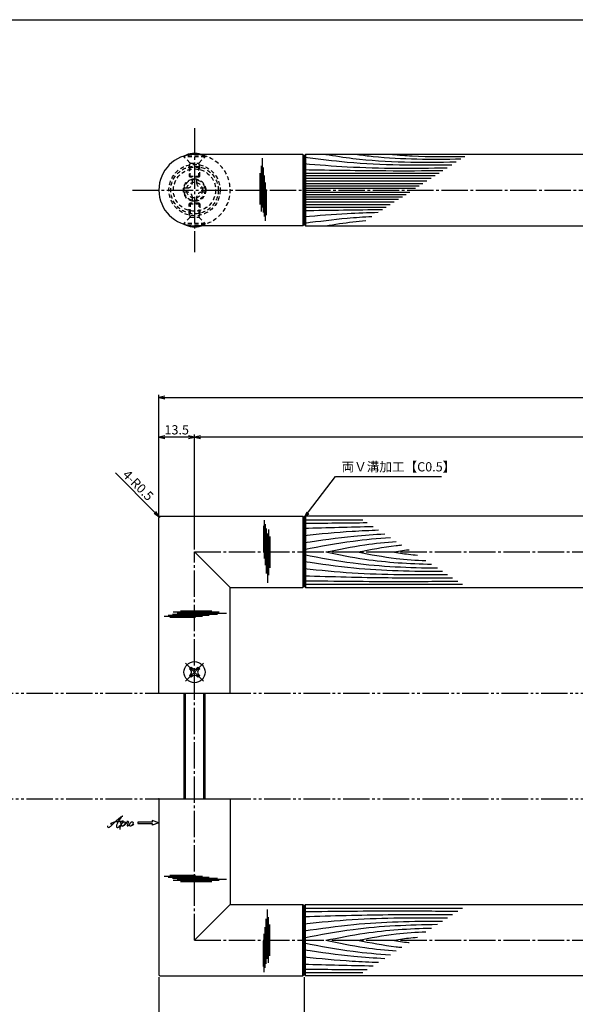
# Model space of a CAD drawing. Units: inches. Extents: x -146 to 661, y 94 to 654.
# Drawn here: x 65 to 275, y 281 to 654 of the extents above; entities that cross this region are included whole.
import ezdxf

# ---------------------------------------------------------------- set-up
doc = ezdxf.new("R2010")
doc.units = ezdxf.units.IN
doc.header["$MEASUREMENT"] = 0
for name, pattern in [('CENS', [13, 10, -1, 1, -1]), ('HIDS', [2.5, 1.5, -1]), ('PHAS', [15, 10, -1, 1, -1, 1, -1])]:
    doc.linetypes.add(name, pattern=pattern)
for name, color, linetype in [('02-実線-1', 7, 'Continuous'), ('03-細線', 1, 'Continuous'), ('04-破線-1', 5, 'HIDS'), ('06-中心線', 1, 'CENS'), ('07-2点鎖線', 2, 'PHAS'), ('10-寸法', 3, 'Continuous'), ('11-ﾈｼﾞ関連', 7, 'Continuous'), ('12-企業ﾏｰｸ', 9, 'Continuous'), ('図枠', 7, 'Continuous')]:
    doc.layers.add(name, color=color, linetype=linetype)
doc.styles.add('STD', font='TXT.shx', dxfattribs={"bigfont": 'bigfont.shx'})
doc.dimstyles.new('1：1', dxfattribs={"dimtxt": 3.5, "dimasz": 2.3, "dimexe": 1, "dimexo": 1, "dimgap": 1, "dimtad": 3, "dimdsep": 46, "dimtxsty": 'STD', "dimblk1": 'ARRI', "dimblk2": 'ARRI', "dimsah": 1, "dimcen": 0, "dimclrd": 3, "dimclre": 3, "dimclrt": 4, "dimadec": 0, "dimazin": 0, "dimtfac": 0.7, "dimtmove": 0, "dimatfit": 0, "dimldrblk": 'ARRI', "dimfxl": 1, "dimtvp": 1, "dimtolj": 1, "dimtzin": 0, "dimarcsym": 0})

# ---------------------------------------------------------------- blocks, each defined once
blk = doc.blocks.new('ARRI')
at = {"color": 0, "linetype": 'ByBlock'}
for p, q in [((0, 0), (-1, 0.21)), ((-1, -0.21), (0, 0)), ((0, 0), (-1, 0))]:
    blk.add_line(p, q, dxfattribs=at)
blk = doc.blocks.new('*D75')
at = {"layer": '10-寸法', "color": 3, "lineweight": -2, "transparency": 16777216}
for p, q in [((117.53, 466.14), (117.53, 511.64)), ((119.83, 510.64), (567.23, 510.64)), ((569.53, 466.14), (569.53, 511.64))]:
    blk.add_line(p, q, dxfattribs=at)
at = {"layer": 'Defpoints', "color": 0, "transparency": 16777216}
for p in [(569.53, 510.64), (117.53, 465.14), (569.53, 465.14)]:
    blk.add_point(p, dxfattribs=at)
at = {"layer": '10-寸法', "color": 3, "lineweight": -2, "transparency": 16777216, "xscale": 2.3, "yscale": 2.3, "zscale": 2.3, "rotation": 180}
blk.add_blockref('ARRI', (117.53, 510.64), dxfattribs=at)
at = {"layer": '10-寸法', "color": 3, "lineweight": -2, "transparency": 16777216, "xscale": 2.3, "yscale": 2.3, "zscale": 2.3}
blk.add_blockref('ARRI', (569.53, 510.64), dxfattribs=at)
at = {"layer": '10-寸法', "color": 4, "transparency": 16777216, "insert": (343.53, 513.39), "char_height": 3.5, "attachment_point": 5, "style": 'STD'}
blk.add_mtext('\\A1;L=452', dxfattribs=at)
blk = doc.blocks.new('*D76')
at = {"layer": '10-寸法', "color": 3, "lineweight": -2, "transparency": 16777216}
for p, q in [((131.03, 453.14), (131.03, 496.64)), ((556.03, 453.14), (556.03, 496.64)), ((553.73, 495.64), (133.33, 495.64))]:
    blk.add_line(p, q, dxfattribs=at)
at = {"layer": 'Defpoints', "color": 0, "transparency": 16777216}
for p in [(131.03, 495.64), (131.03, 452.14), (556.03, 452.14)]:
    blk.add_point(p, dxfattribs=at)
at = {"layer": '10-寸法', "color": 3, "lineweight": -2, "transparency": 16777216, "xscale": 2.3, "yscale": 2.3, "zscale": 2.3, "rotation": 180}
blk.add_blockref('ARRI', (131.03, 495.64), dxfattribs=at)
at = {"layer": '10-寸法', "color": 3, "lineweight": -2, "transparency": 16777216, "xscale": 2.3, "yscale": 2.3, "zscale": 2.3}
blk.add_blockref('ARRI', (556.03, 495.64), dxfattribs=at)
at = {"layer": '10-寸法', "color": 4, "transparency": 16777216, "insert": (343.53, 498.39), "char_height": 3.5, "attachment_point": 5, "style": 'STD'}
blk.add_mtext('\\A1;P=425±0.5', dxfattribs=at)
blk = doc.blocks.new('*D78')
at = {"layer": '10-寸法', "color": 3, "lineweight": -2, "transparency": 16777216}
for p, q in [((117.53, 466.14), (117.53, 496.64)), ((131.03, 453.14), (131.03, 496.64)), ((128.73, 495.64), (119.83, 495.64))]:
    blk.add_line(p, q, dxfattribs=at)
at = {"layer": 'Defpoints', "color": 0, "transparency": 16777216}
for p in [(117.53, 495.64), (117.53, 465.14), (131.03, 452.14)]:
    blk.add_point(p, dxfattribs=at)
at = {"layer": '10-寸法', "color": 3, "lineweight": -2, "transparency": 16777216, "xscale": 2.3, "yscale": 2.3, "zscale": 2.3, "rotation": 180}
blk.add_blockref('ARRI', (117.53, 495.64), dxfattribs=at)
at = {"layer": '10-寸法', "color": 3, "lineweight": -2, "transparency": 16777216, "xscale": 2.3, "yscale": 2.3, "zscale": 2.3}
blk.add_blockref('ARRI', (131.03, 495.64), dxfattribs=at)
at = {"layer": '10-寸法', "color": 4, "transparency": 16777216, "insert": (124.28, 498.39), "char_height": 3.5, "attachment_point": 5, "style": 'STD'}
blk.add_mtext('\\A1;13.5', dxfattribs=at)
blk = doc.blocks.new('*D79')
at = {"layer": '10-寸法', "color": 3, "lineweight": -2, "transparency": 16777216}
for p, q in [((116.05, 467.12), (101.05, 482.13)), ((118.03, 465.14), (117.68, 465.5))]:
    blk.add_line(p, q, dxfattribs=at)
at = {"layer": 'Defpoints', "color": 0, "transparency": 16777216}
for p in [(117.68, 465.5), (118.03, 465.14)]:
    blk.add_point(p, dxfattribs=at)
at = {"layer": '10-寸法', "color": 3, "lineweight": -2, "transparency": 16777216, "xscale": 2.3, "yscale": 2.3, "zscale": 2.3, "rotation": 315.0000000000012}
blk.add_blockref('ARRI', (117.68, 465.5), dxfattribs=at)
at = {"layer": '10-寸法', "color": 4, "transparency": 16777216, "insert": (109.68, 477.38), "char_height": 3.5, "attachment_point": 5, "rotation": 315, "style": 'STD'}
blk.add_mtext('\\A1;4-R0.5', dxfattribs=at)
blk = doc.blocks.new('*D80')
at = {"layer": '10-寸法', "color": 3, "lineweight": -2, "transparency": 16777216}
for p, q in [((117.53, 291.14), (117.53, 248.14)), ((172.53, 291.14), (172.53, 248.14)), ((119.83, 249.14), (170.23, 249.14))]:
    blk.add_line(p, q, dxfattribs=at)
at = {"layer": 'Defpoints', "color": 0, "transparency": 16777216}
for p in [(117.53, 292.14), (172.53, 292.14), (172.53, 249.14)]:
    blk.add_point(p, dxfattribs=at)
at = {"layer": '10-寸法', "color": 3, "lineweight": -2, "transparency": 16777216, "xscale": 2.3, "yscale": 2.3, "zscale": 2.3, "rotation": 180}
blk.add_blockref('ARRI', (117.53, 249.14), dxfattribs=at)
at = {"layer": '10-寸法', "color": 3, "lineweight": -2, "transparency": 16777216, "xscale": 2.3, "yscale": 2.3, "zscale": 2.3}
blk.add_blockref('ARRI', (172.53, 249.14), dxfattribs=at)
at = {"layer": '10-寸法', "color": 4, "transparency": 16777216, "insert": (145.03, 251.89), "char_height": 3.5, "attachment_point": 5, "style": 'STD'}
blk.add_mtext('\\A1;L=55【サテン】', dxfattribs=at)
blk = doc.blocks.new('*D72')
at = {"layer": '10-寸法', "color": 3, "lineweight": -2, "transparency": 16777216}
for p, q in [((172.53, 291.14), (172.53, 248.14)), ((514.53, 291.14), (514.53, 248.14)), ((174.83, 249.14), (512.23, 249.14))]:
    blk.add_line(p, q, dxfattribs=at)
at = {"layer": 'Defpoints', "color": 0, "transparency": 16777216}
for p in [(172.53, 292.14), (514.53, 292.14), (514.53, 249.14)]:
    blk.add_point(p, dxfattribs=at)
at = {"layer": '10-寸法', "color": 3, "lineweight": -2, "transparency": 16777216, "xscale": 2.3, "yscale": 2.3, "zscale": 2.3, "rotation": 180}
blk.add_blockref('ARRI', (172.53, 249.14), dxfattribs=at)
at = {"layer": '10-寸法', "color": 3, "lineweight": -2, "transparency": 16777216, "xscale": 2.3, "yscale": 2.3, "zscale": 2.3}
blk.add_blockref('ARRI', (514.53, 249.14), dxfattribs=at)
at = {"layer": '10-寸法', "color": 4, "transparency": 16777216, "insert": (343.53, 251.89), "char_height": 3.5, "attachment_point": 5, "style": 'STD'}
blk.add_mtext('\\A1;L=342【Ｊ-ウッド-スコッチ】', dxfattribs=at)
blk = doc.blocks.new('SR_08')
at = {"color": 1, "linetype": 'CENS'}
for p, q in [((0, -4.8), (0, 4.8)), ((-4.8, 0), (4.8, 0))]:
    blk.add_line(p, q, dxfattribs=at)
at = {"color": 7, "linetype": 'Continuous'}
for p, q in [((-2.25, -0.5), (-2.25, 0.5)), ((-2.25, 0.5), (-1.5, 0.5)), ((-0.5, 2.25), (0.5, 2.25)), ((-0.5, 1.5), (-0.5, 2.25)), ((0.5, 2.25), (0.5, 1.5)), ((1.5, 0.5), (2.25, 0.5)), ((2.25, 0.5), (2.25, -0.5)), ((-1.5, -0.5), (-2.25, -0.5)), ((-0.5, -2.25), (-0.5, -1.5)), ((0.5, -2.25), (-0.5, -2.25)), ((0.5, -1.5), (0.5, -2.25)), ((2.25, -0.5), (1.5, -0.5))]:
    blk.add_line(p, q, dxfattribs=at)
blk.add_circle((0, 0), 4, dxfattribs=at)
for centre, start, end in [((-1.5, 1.5), 270, 0), ((1.5, 1.5), 180, 270), ((-1.5, -1.5), 0, 90), ((1.5, -1.5), 90, 180)]:
    blk.add_arc(centre, 1, start, end, dxfattribs=at)
blk = doc.blocks.new('A$C90cedd9f')
at = {"layer": '11-ﾈｼﾞ関連', "color": 5, "linetype": 'HIDS'}
for p, q in [((-0.87, 4.16), (0.73, 4.16)), ((-0.87, 2.76), (-0.87, 4.16)), ((0.73, 4.16), (0.73, 2.76)), ((-4.27, -0.84), (-4.27, 0.76)), ((-4.27, 0.76), (-2.87, 0.76)), ((2.73, 0.76), (4.13, 0.76)), ((4.13, 0.76), (4.13, -0.84)), ((-2.87, -0.84), (-4.27, -0.84)), ((-0.87, -4.24), (-0.87, -2.84)), ((0.73, -2.84), (0.73, -4.24)), ((4.13, -0.84), (2.73, -0.84)), ((0.73, -4.24), (-0.87, -4.24))]:
    blk.add_line(p, q, dxfattribs=at)
blk.add_circle((-0.07, -0.04), 8, dxfattribs=at)
for centre, start, end in [((-2.87, 2.76), 270, 0), ((2.73, 2.76), 180, 270), ((-2.87, -2.84), 0, 90), ((2.73, -2.84), 90, 180)]:
    blk.add_arc(centre, 2, start, end, dxfattribs=at)
blk = doc.blocks.new('A$C1e794e69')
at = {"layer": '04-破線-1'}
for radius in [9, 8, 4.25]:
    blk.add_circle((-0.04, 0.11), radius, dxfattribs=at)
blk = doc.blocks.new('A$C4c27dc7f')
at = {"layer": '12-企業ﾏｰｸ'}
for points, knots in [([(-5.16, -1.05), (-5.16, -1.24), (-5.17, -1.5), (-5.02, -1.65), (-4.83, -1.82), (-4.58, -1.68), (-4.41, -1.57), (-4.03, -1.34), (-3.7, -1.04), (-3.39, -0.74), (-2.61, 0.03), (-1.86, 0.85), (-1.02, 1.56), (-0.61, 1.91), (-0.18, 2.23), (0.3, 2.47), (0.4, 2.52), (0.51, 2.57), (0.62, 2.61), (0.54, 2.58), (0.46, 2.49), (0.4, 2.44), (0.17, 2.25), (-0.03, 2.03), (-0.21, 1.8), (-0.84, 1.01), (-1.35, 0.14), (-1.67, -0.82), (-1.74, -1.04), (-1.82, -1.31), (-1.76, -1.54), (-1.69, -1.8), (-1.39, -1.82), (-1.17, -1.75), (-0.86, -1.66), (-0.6, -1.41), (-0.41, -1.15), (-0.14, -0.78), (0.12, -0.4), (0.35, 0), (0.43, 0.13), (0.51, 0.26), (0.57, 0.39), (0.43, 0.15), (0.3, -0.1), (0.17, -0.36), (-0.06, -0.82), (-0.29, -1.3), (-0.41, -1.81), (-0.46, -2.02), (-0.51, -2.24), (-0.48, -2.45)], [0, 0, 0, 0, 1, 1, 1, 2, 2, 2, 3, 3, 3, 4, 4, 4, 5, 5, 5, 6, 6, 6, 7, 7, 7, 8, 8, 8, 9, 9, 9, 10, 10, 10, 11, 11, 11, 12, 12, 12, 13, 13, 13, 14, 14, 14, 15, 15, 15, 16, 16, 16, 17, 17, 17, 17]), ([(-3.22, -0.56), (-3.38, -0.58), (-3.58, -0.58), (-3.73, -0.51), (-3.82, -0.47), (-3.87, -0.4), (-3.86, -0.31), (-3.84, -0.22), (-3.78, -0.13), (-3.7, -0.06), (-3.55, 0.07), (-3.34, 0.13), (-3.15, 0.19), (-2.92, 0.25), (-2.69, 0.31), (-2.46, 0.36), (-2.44, 0.37), (-2.42, 0.37), (-2.4, 0.38), (-2.33, 0.39), (-2.27, 0.41), (-2.2, 0.42), (-1.63, 0.53), (-1.05, 0.6), (-0.47, 0.66), (-0.22, 0.69), (0.02, 0.71), (0.26, 0.73), (0.5, 0.74), (0.72, 0.75), (0.97, 0.74)], [0, 0, 0, 0, 1, 1, 1, 2, 2, 2, 3, 3, 3, 4, 4, 4, 5, 5, 5, 6, 6, 6, 7, 7, 7, 8, 8, 8, 9, 9, 9, 10, 10, 10, 10]), ([(0.14, -0.42), (0.28, -0.18), (0.46, 0), (0.68, 0.18), (0.87, 0.33), (1.18, 0.55), (1.44, 0.47), (1.63, 0.41), (1.6, 0.19), (1.57, 0.04), (1.52, -0.19), (1.4, -0.4), (1.26, -0.58), (1.08, -0.83), (0.77, -1.12), (0.45, -1.17), (0.02, -1.23), (0, -0.74), (0.1, -0.5)], [0, 0, 0, 0, 1, 1, 1, 2, 2, 2, 3, 3, 3, 4, 4, 4, 5, 5, 5, 6, 6, 6, 6]), ([(0.28, -1.16), (0.39, -1.19), (0.51, -1.17), (0.62, -1.15), (0.76, -1.11), (0.9, -1.05), (1.04, -0.98), (1.23, -0.88), (1.42, -0.76), (1.58, -0.6), (1.74, -0.44), (1.88, -0.27), (2.01, -0.08), (2.13, 0.1), (2.26, 0.29), (2.35, 0.49), (2.39, 0.58), (2.41, 0.68), (2.43, 0.77), (2.43, 0.77), (2.4, 0.54), (2.55, 0.52), (2.63, 0.52), (2.76, 0.51), (2.81, 0.43), (2.84, 0.39), (2.83, 0.33), (2.81, 0.29), (2.63, -0.07), (2.38, -0.43), (2.32, -0.83), (2.3, -0.92), (2.28, -1.04), (2.34, -1.11), (2.4, -1.19), (2.53, -1.14), (2.6, -1.1), (2.77, -1), (2.91, -0.84), (3.04, -0.7), (3.2, -0.51), (3.33, -0.33), (3.43, -0.17)], [0, 0, 0, 0, 1, 1, 1, 2, 2, 2, 3, 3, 3, 4, 4, 4, 5, 5, 5, 6, 6, 6, 7, 7, 7, 8, 8, 8, 9, 9, 9, 10, 10, 10, 11, 11, 11, 12, 12, 12, 13, 13, 13, 14, 14, 14, 14]), ([(4.18, 0.46), (4.1, 0.45), (4.02, 0.43), (3.96, 0.39), (3.76, 0.29), (3.62, 0.11), (3.5, -0.06), (3.43, -0.16), (3.37, -0.27), (3.32, -0.38), (3.32, -0.38), (2.99, -1.07), (3.45, -1.19), (3.45, -1.19), (3.87, -1.34), (4.37, -0.61), (4.47, -0.47), (4.52, -0.3), (4.54, -0.13), (4.56, 0.03), (4.57, 0.23), (4.46, 0.36), (4.39, 0.44), (4.28, 0.47), (4.18, 0.46)], [0, 0, 0, 0, 1, 1, 1, 2, 2, 2, 3, 3, 3, 4, 4, 4, 5, 5, 5, 6, 6, 6, 7, 7, 7, 8, 8, 8, 8]), ([(4.3, -0.7), (4.22, -0.7), (4.2, -0.84), (4.28, -0.87), (4.37, -0.9), (4.46, -0.85), (4.52, -0.8), (4.67, -0.69), (4.78, -0.55), (4.84, -0.38)], [0, 0, 0, 0, 1, 1, 1, 2, 2, 2, 3, 3, 3, 3])]:
    blk.add_open_spline(points, degree=3, knots=knots, dxfattribs=at)
blk.add_point((-0.16, 0.08), dxfattribs=at)
blk = doc.blocks.new('A$C39bb88a5')
at = {"layer": '12-企業ﾏｰｸ'}
for p, q in [((-2.19, -10.04), (-7.69, -10.04)), ((-7.69, -10.04), (-7.69, -10.54)), ((-7.69, -10.54), (-2.19, -10.54)), ((0.31, -10.29), (-2.19, -9.38)), ((-2.19, -9.38), (-2.19, -10.04)), ((0.31, -10.29), (-2.19, -11.2)), ((-2.19, -10.54), (-2.19, -11.2))]:
    blk.add_line(p, q, dxfattribs=at)
blk.add_point((0.31, -1.29), dxfattribs=at)
at = {"layer": '10-寸法'}
blk.add_blockref('A$C4c27dc7f', (-14.03, -10.36), dxfattribs=at)

msp = doc.modelspace()

# ---------------------------------------------------------------- linework, layer by layer
msp.add_arc((131.029, 589.143), 13.5, 90, 270)
at = {"layer": '02-実線-1'}
for p, q in [((172.029, 602.643), (131.029, 602.643)), ((172.029, 602.643), (172.529, 602.143)), ((172.529, 576.143), (172.529, 602.143)), ((172.029, 575.643), (131.029, 575.643)), ((172.529, 576.143), (172.029, 575.643)), ((117.529, 398.644), (117.529, 465.144)), ((118.029, 465.644), (172.029, 465.644)), ((172.029, 465.644), (172.529, 465.144)), ((172.529, 465.144), (172.529, 439.144)), ((144.529, 438.644), (172.029, 438.644)), ((144.529, 398.644), (144.529, 438.644)), ((172.029, 438.644), (172.529, 439.144)), ((117.529, 358.644), (117.529, 292.144)), ((144.529, 358.644), (144.529, 318.644)), ((144.529, 318.644), (172.029, 318.644)), ((172.029, 318.644), (172.529, 318.144)), ((172.529, 292.144), (172.529, 318.144)), ((118.029, 291.644), (172.029, 291.644)), ((172.029, 291.644), (172.529, 292.144))]:
    msp.add_line(p, q, dxfattribs=at)
at = {"layer": '02-実線-1', "color": 7}
for p, q in [((117.529, 398.644), (144.529, 398.644)), ((117.529, 358.644), (144.529, 358.644))]:
    msp.add_line(p, q, dxfattribs=at)
at = {"layer": '02-実線-1', "color": 7, "linetype": 'Continuous'}
for p, q in [((117.529, 398.644), (144.529, 398.644)), ((117.529, 358.644), (144.529, 358.644))]:
    msp.add_line(p, q, dxfattribs=at)
at = {"layer": '02-実線-1'}
for points in [[(173.029, 575.643), (514.029, 575.643), (514.529, 576.143), (514.529, 602.143), (514.029, 602.643), (173.029, 602.643), (172.529, 602.143), (172.529, 576.143)], [(173.029, 438.644), (514.029, 438.644), (514.529, 439.144), (514.529, 465.144), (514.029, 465.644), (173.029, 465.644), (172.529, 465.144), (172.529, 439.144)], [(173.029, 318.644), (514.029, 318.644), (514.529, 318.144), (514.529, 292.144), (514.029, 291.644), (173.029, 291.644), (172.529, 292.144), (172.529, 318.144)]]:
    msp.add_lwpolyline(points, close=True, dxfattribs=at)
for centre, start, end in [((118.029, 465.144), 90, 180), ((118.029, 292.144), 180, 270)]:
    msp.add_arc(centre, 0.5, start, end, dxfattribs=at)
at = {"layer": '03-細線', "color": 1, "linetype": 'Continuous'}
for p, q in [((156.748, 582.516), (156.748, 601.208)), ((156.351, 581.004), (156.351, 598.344)), ((157.146, 580.686), (157.146, 597.708)), ((155.874, 583.709), (155.874, 595.56)), ((157.543, 579.095), (157.543, 594.606)), ((172.529, 595.608), (223.67, 595.608)), ((172.529, 594.619), (222.137, 594.619)), ((172.529, 593.63), (220.605, 593.63)), ((172.529, 592.64), (219.072, 592.64)), ((157.94, 577.505), (157.94, 592.061)), ((158.258, 579.652), (158.258, 589.356)), ((172.529, 591.651), (217.539, 591.651)), ((172.529, 590.76), (216.16, 590.76)), ((172.529, 589.87), (214.78, 589.87)), ((172.529, 588.416), (212.528, 588.416)), ((172.529, 587.525), (211.149, 587.525)), ((172.529, 586.635), (209.769, 586.635)), ((172.529, 585.645), (208.237, 585.645)), ((172.529, 584.656), (206.704, 584.656)), ((172.529, 583.666), (205.171, 583.666)), ((172.529, 582.677), (203.639, 582.677)), ((157.423, 464.212), (157.423, 449.656)), ((157.82, 462.621), (157.82, 447.111)), ((172.533, 464.298), (194.827, 464.298)), ((157.105, 462.064), (157.105, 452.36)), ((158.217, 461.03), (158.217, 444.009)), ((158.615, 459.201), (158.615, 440.509)), ((159.012, 460.712), (159.012, 443.372)), ((159.489, 458.008), (159.489, 446.156)), ((172.533, 439.989), (232.481, 439.989)), ((122.668, 428.641), (139.69, 428.641)), ((122.986, 429.436), (140.326, 429.436)), ((124.498, 429.039), (143.19, 429.039)), ((125.691, 429.913), (137.542, 429.913)), ((119.487, 427.847), (134.043, 427.847)), ((121.077, 428.244), (136.588, 428.244)), ((121.634, 427.529), (131.338, 427.529)), ((119.487, 329.441), (134.043, 329.441)), ((121.077, 329.043), (136.588, 329.043)), ((121.634, 329.758), (131.338, 329.758)), ((122.668, 328.646), (139.69, 328.646)), ((124.498, 328.248), (143.19, 328.248)), ((122.986, 327.851), (140.326, 327.851)), ((125.691, 327.374), (137.542, 327.374)), ((172.533, 317.298), (232.481, 317.298)), ((158.217, 296.257), (158.217, 313.278)), ((158.615, 298.086), (158.615, 316.778)), ((159.012, 296.575), (159.012, 313.915)), ((157.82, 294.666), (157.82, 310.176)), ((159.489, 299.279), (159.489, 311.131)), ((157.423, 293.075), (157.423, 307.631)), ((157.105, 295.223), (157.105, 304.927)), ((172.533, 292.989), (194.827, 292.989))]:
    msp.add_line(p, q, dxfattribs=at)
at = {"layer": '03-細線'}
for p, q in [((172.029, 602.643), (172.029, 575.643)), ((173.029, 602.643), (173.029, 575.643)), ((172.029, 465.644), (172.029, 438.644)), ((173.029, 465.644), (173.029, 438.644)), ((144.529, 438.644), (131.029, 452.144)), ((144.529, 318.644), (131.029, 305.144)), ((172.029, 291.644), (172.029, 318.644)), ((173.029, 291.644), (173.029, 318.644))]:
    msp.add_line(p, q, dxfattribs=at)
at = {"layer": '03-細線', "color": 1, "linetype": 'Continuous'}
for points, knots in [([(172.529, 601.644), (172.633, 601.631), (172.736, 601.617), (172.84, 601.604), (172.84, 601.604), (172.84, 601.604), (172.84, 601.604), (178.174, 600.923), (196.629, 598.578), (215.245, 598.585), (228.49, 598.72)], [-0.0000001, -0.0000001, -0.0000001, -0.0000001, 0.4183461, 0.4183461, 0.4183461, 0.4183949, 0.4183949, 0.4183949, 21.9119825, 74.7867183, 74.7867183, 74.7867183, 74.7867183]), ([(180.749, 602.643), (184.174, 602.106), (200.511, 599.547), (217.08, 599.627), (230.186, 599.815)], [0, 0, 0, 0, 13.8567228, 66.1010891, 66.1010891, 66.1010891, 66.1010891]), ([(192.743, 602.643), (194.719, 602.384), (207.704, 600.686), (220.825, 600.8), (231.952, 600.955)], [0, 0, 0, 0, 7.9716046, 52.3618329, 52.3618329, 52.3618329, 52.3618329]), ([(172.529, 599.17), (177.969, 598.726), (195.992, 597.256), (214.079, 597.372), (226.71, 597.571)], [0, 0, 0, 0, 21.8256345, 72.3091961, 72.3091961, 72.3091961, 72.3091961]), ([(172.529, 596.895), (182.856, 596.721), (200.382, 596.425), (217.911, 596.494), (225.112, 596.54)], [0, 0, 0, 0, 41.3108262, 70.1147587, 70.1147587, 70.1147587, 70.1147587]), ([(172.529, 579.115), (177.969, 579.559), (187.332, 580.323), (196.712, 580.659), (200.645, 580.744)], [0, 0, 0, 0, 21.8256345, 37.564899, 37.564899, 37.564899, 37.564899]), ([(172.529, 576.642), (172.633, 576.655), (172.736, 576.668), (172.84, 576.681), (172.84, 576.681), (172.84, 576.681), (172.84, 576.681), (178.174, 577.363), (186.616, 578.435), (195.092, 579.016), (198.217, 579.177)], [-0.0000001, -0.0000001, -0.0000001, -0.0000001, 0.4183461, 0.4183461, 0.4183461, 0.4183949, 0.4183949, 0.4183949, 21.9119825, 34.4382158, 34.4382158, 34.4382158, 34.4382158]), ([(180.749, 575.643), (184.174, 576.179), (189.199, 576.966), (194.246, 577.504), (195.856, 577.653)], [0, 0, 0, 0, 13.8567228, 20.3329377, 20.3329377, 20.3329377, 20.3329377]), ([(172.529, 458.428), (178.608, 459.02), (188.001, 459.934), (197.418, 460.37), (200.743, 460.479)], [0, 0, 0, 0, 24.4209685, 37.7328688, 37.7328688, 37.7328688, 37.7328688]), ([(172.529, 455.709), (178.795, 456.616), (188.938, 458.085), (199.142, 458.797), (203.049, 458.99)], [0, 0, 0, 0, 25.3035006, 40.9617443, 40.9617443, 40.9617443, 40.9617443]), ([(172.529, 453.132), (178.694, 454.298), (189.522, 456.345), (200.465, 457.319), (205.191, 457.607)], [0, 0, 0, 0, 25.0667849, 44.0195659, 44.0195659, 44.0195659, 44.0195659]), ([(180.749, 452.144), (185.657, 453.133), (194.506, 454.918), (203.457, 455.846), (207.457, 456.144)], [0, 0, 0, 0, 20.0023084, 36.0630747, 36.0630747, 36.0630747, 36.0630747]), ([(192.782, 452.144), (197.642, 453.062), (203.211, 454.115), (208.826, 454.726), (209.543, 454.798)], [0, 0, 0, 0, 19.7485113, 22.6351683, 22.6351683, 22.6351683, 22.6351683]), ([(172.529, 451.155), (178.694, 449.99), (195.372, 446.836), (212.324, 446.228), (223.036, 446.087)], [0, 0, 0, 0, 25.0667849, 67.802474, 67.802474, 67.802474, 67.802474]), ([(180.749, 452.144), (185.657, 451.154), (198.886, 448.485), (212.345, 447.732), (220.84, 447.504)], [0, 0, 0, 0, 20.0023084, 53.9162143, 53.9162143, 53.9162143, 53.9162143]), ([(192.782, 452.144), (197.642, 451.225), (206.224, 449.602), (214.913, 449.029), (218.693, 448.891)], [0, 0, 0, 0, 19.7485113, 34.8775269, 34.8775269, 34.8775269, 34.8775269]), ([(205.962, 452.144), (208.014, 452.446), (210.128, 452.758), (212.248, 453.003), (212.311, 453.01)], [0, 0, 0, 0, 8.2904318, 8.5442515, 8.5442515, 8.5442515, 8.5442515]), ([(205.962, 452.144), (208.014, 451.841), (211.183, 451.374), (214.365, 451.055), (215.489, 450.959)], [0, 0, 0, 0, 8.2904318, 12.8066727, 12.8066727, 12.8066727, 12.8066727]), ([(172.529, 448.578), (178.795, 447.671), (196.17, 445.155), (213.722, 444.859), (224.958, 444.846)], [0, 0, 0, 0, 25.3035006, 70.163878, 70.163878, 70.163878, 70.163878]), ([(172.529, 445.859), (178.608, 445.267), (196.657, 443.511), (214.793, 443.519), (226.826, 443.64)], [0, 0, 0, 0, 24.4209685, 72.5019042, 72.5019042, 72.5019042, 72.5019042]), ([(172.529, 443.139), (183.147, 442.837), (201.883, 442.306), (220.626, 442.36), (228.746, 442.401)], [0, 0, 0, 0, 42.4873624, 74.9674125, 74.9674125, 74.9674125, 74.9674125]), ([(172.529, 441.278), (184.485, 441.133), (203.887, 440.899), (223.29, 441.052), (230.736, 441.116)], [0, 0, 0, 0, 47.8264875, 77.6117314, 77.6117314, 77.6117314, 77.6117314]), ([(172.529, 316.009), (184.485, 316.154), (203.887, 316.388), (223.29, 316.235), (230.736, 316.171)], [0, 0, 0, 0, 47.8264875, 77.6117314, 77.6117314, 77.6117314, 77.6117314]), ([(172.529, 314.148), (183.147, 314.45), (201.883, 314.982), (220.626, 314.927), (228.746, 314.886)], [0, 0, 0, 0, 42.4873624, 74.9674125, 74.9674125, 74.9674125, 74.9674125]), ([(172.529, 311.428), (178.608, 312.02), (196.657, 313.776), (214.793, 313.768), (226.826, 313.647)], [0, 0, 0, 0, 24.4209685, 72.5019042, 72.5019042, 72.5019042, 72.5019042]), ([(172.529, 308.709), (178.795, 309.616), (196.17, 312.132), (213.722, 312.428), (224.958, 312.441)], [0, 0, 0, 0, 25.3035006, 70.163878, 70.163878, 70.163878, 70.163878]), ([(172.529, 306.132), (178.694, 307.298), (195.372, 310.451), (212.324, 311.059), (223.036, 311.2)], [0, 0, 0, 0, 25.0667849, 67.802474, 67.802474, 67.802474, 67.802474]), ([(180.749, 305.144), (185.657, 306.133), (198.886, 308.802), (212.345, 309.555), (220.84, 309.783)], [0, 0, 0, 0, 20.0023084, 53.9162143, 53.9162143, 53.9162143, 53.9162143]), ([(192.782, 305.144), (197.642, 306.062), (206.224, 307.685), (214.913, 308.258), (218.693, 308.396)], [0, 0, 0, 0, 19.7485113, 34.8775269, 34.8775269, 34.8775269, 34.8775269]), ([(205.962, 305.144), (208.014, 305.446), (211.183, 305.913), (214.365, 306.232), (215.489, 306.328)], [0, 0, 0, 0, 8.2904318, 12.8066727, 12.8066727, 12.8066727, 12.8066727]), ([(172.529, 304.155), (178.694, 302.99), (189.522, 300.942), (200.465, 299.968), (205.191, 299.68)], [0, 0, 0, 0, 25.0667849, 44.0195659, 44.0195659, 44.0195659, 44.0195659]), ([(180.749, 305.144), (185.657, 304.154), (194.506, 302.369), (203.457, 301.441), (207.457, 301.143)], [0, 0, 0, 0, 20.0023084, 36.0630747, 36.0630747, 36.0630747, 36.0630747]), ([(192.782, 305.144), (197.642, 304.225), (203.211, 303.172), (208.826, 302.561), (209.543, 302.489)], [0, 0, 0, 0, 19.7485113, 22.6351683, 22.6351683, 22.6351683, 22.6351683]), ([(205.962, 305.144), (208.014, 304.841), (210.128, 304.529), (212.248, 304.284), (212.311, 304.277)], [0, 0, 0, 0, 8.2904318, 8.5442515, 8.5442515, 8.5442515, 8.5442515]), ([(172.529, 301.578), (178.795, 300.671), (188.938, 299.202), (199.142, 298.49), (203.049, 298.297)], [0, 0, 0, 0, 25.3035006, 40.9617443, 40.9617443, 40.9617443, 40.9617443]), ([(172.529, 298.859), (178.608, 298.267), (188.001, 297.353), (197.418, 296.917), (200.743, 296.808)], [0, 0, 0, 0, 24.4209685, 37.7328688, 37.7328688, 37.7328688, 37.7328688])]:
    msp.add_open_spline(points, degree=3, knots=knots, dxfattribs=at)
msp.add_spline([(205.962, 602.643), (213.425, 602.078), (233.429, 601.909)], degree=3, dxfattribs=at)
for points in [[(172.529, 581.391), (182.436, 581.558), (192.342, 581.725), (202.249, 581.78)], [(172.529, 463.009), (180.5, 463.106), (188.471, 463.202), (196.443, 463.255)], [(172.529, 461.148), (181.258, 461.396), (189.986, 461.644), (198.716, 461.787)], [(172.529, 296.139), (181.258, 295.891), (189.986, 295.643), (198.716, 295.5)], [(172.529, 294.278), (180.5, 294.181), (188.471, 294.085), (196.443, 294.032)]]:
    msp.add_open_spline(points, degree=3, dxfattribs=at)
at = {"layer": '04-破線-1'}
msp.add_circle((131.029, 589.143), 9.695, dxfattribs=at)
msp.add_arc((131.029, 589.143), 13.5, 270, 90, dxfattribs=at)
at = {"layer": '06-中心線'}
for p, q in [((131.029, 612.643), (131.029, 565.643)), ((131.029, 452.144), (556.029, 452.144)), ((131.029, 305.144), (131.029, 452.144)), ((131.029, 305.144), (556.029, 305.144))]:
    msp.add_line(p, q, dxfattribs=at)
at = {"layer": '06-中心線', "color": 1, "linetype": 'CENS'}
msp.add_line((107.529, 589.143), (579.529, 589.143), dxfattribs=at)
at = {"layer": '07-2点鎖線'}
for p, q in [((-142.654, 398.644), (658.346, 398.644)), ((-142.654, 358.644), (658.346, 358.644))]:
    msp.add_line(p, q, dxfattribs=at)
at = {"layer": '11-ﾈｼﾞ関連', "color": 5, "linetype": 'HIDS'}
for p, q in [((127.029, 601.737), (127.029, 602.037)), ((135.029, 602.037), (127.029, 602.037)), ((129.262, 599.504), (127.029, 601.737)), ((135.029, 601.737), (127.029, 601.737)), ((132.796, 599.504), (135.029, 601.737)), ((135.029, 602.037), (135.029, 601.737)), ((129.029, 597.821), (129.379, 599.221)), ((129.029, 597.821), (133.029, 597.821)), ((129.029, 597.821), (129.029, 594.385)), ((129.343, 599.387), (132.715, 599.387)), ((129.379, 594.037), (129.379, 599.221)), ((133.029, 597.821), (132.679, 599.221)), ((132.679, 594.037), (132.679, 599.221)), ((133.029, 594.385), (133.029, 597.821)), ((129.029, 594.385), (133.029, 594.385)), ((129.379, 594.037), (129.029, 594.385)), ((132.679, 594.037), (129.379, 594.037)), ((133.029, 594.385), (132.679, 594.037)), ((129.379, 584.249), (129.029, 583.9)), ((129.029, 583.9), (133.029, 583.9)), ((129.029, 580.465), (129.029, 583.9)), ((129.379, 584.249), (129.379, 579.065)), ((132.679, 584.249), (129.379, 584.249)), ((132.679, 584.249), (132.679, 579.065)), ((133.029, 583.9), (132.679, 584.249)), ((133.029, 583.9), (133.029, 580.465)), ((129.262, 578.782), (127.029, 576.549)), ((129.029, 580.465), (129.379, 579.065)), ((129.343, 578.899), (132.715, 578.899)), ((133.029, 580.465), (132.679, 579.065)), ((132.796, 578.782), (135.029, 576.549)), ((127.029, 576.549), (127.029, 576.249)), ((135.029, 576.549), (127.029, 576.549)), ((135.029, 576.249), (127.029, 576.249)), ((135.029, 576.249), (135.029, 576.549))]:
    msp.add_line(p, q, dxfattribs=at)
at = {"layer": '11-ﾈｼﾞ関連', "color": 7, "linetype": 'Continuous'}
for p, q in [((127.029, 398.644), (127.029, 358.644)), ((135.029, 358.644), (135.029, 398.644))]:
    msp.add_line(p, q, dxfattribs=at)
at = {"layer": '11-ﾈｼﾞ関連', "color": 1, "linetype": 'Continuous'}
for p, q in [((127.654, 358.644), (127.654, 398.644)), ((134.404, 398.644), (134.404, 358.644))]:
    msp.add_line(p, q, dxfattribs=at)
at = {"layer": '11-ﾈｼﾞ関連', "color": 5, "linetype": 'HIDS'}
for radius in [4, 3]:
    msp.add_circle((131.029, 589.143), radius, dxfattribs=at)
at = {"layer": '11-ﾈｼﾞ関連', "color": 7}
for centre, start, end in [((131.029, 594.85), 71.34906, 119.09874), ((131.029, 583.436), 240.90126, 288.65094)]:
    msp.add_arc(centre, 8.225, start, end, dxfattribs=at)
at = {"layer": '11-ﾈｼﾞ関連', "color": 5}
msp.add_arc((131.029, 594.85), 8.225, 60.90126, 71.34906, dxfattribs=at)
at = {"layer": '11-ﾈｼﾞ関連', "color": 5, "linetype": 'HIDS'}
for centre, radius, start, end in [((128.979, 599.221), 0.4, 0, 45), ((133.079, 599.221), 0.4, 135, 180), ((128.979, 579.065), 0.4, 315, 0), ((133.079, 579.065), 0.4, 180, 225), ((131.029, 583.436), 8.225, 288.65094, 299.09874)]:
    msp.add_arc(centre, radius, start, end, dxfattribs=at)
at = {"layer": '図枠'}
msp.add_lwpolyline([(-145.654, 653.644), (661.346, 653.644), (661.346, 93.644), (-145.654, 93.644)], close=True, dxfattribs=at)

# ---------------------------------------------------------------- block references
at = {"layer": '03-細線'}
for name, p in [('A$C1e794e69', (131.069, 589.029)), ('A$C90cedd9f', (131.095, 589.18))]:
    msp.add_blockref(name, p, dxfattribs=at)
at = {"layer": '11-ﾈｼﾞ関連', "color": 1, "linetype": 'CENS', "rotation": 44.99999999999056}
msp.add_blockref('SR_08', (131.029, 406.644), dxfattribs=at)
at = {"layer": '12-企業ﾏｰｸ'}
msp.add_blockref('A$C39bb88a5', (117.223, 359.932), dxfattribs=at)

# ---------------------------------------------------------------- texts
at = {"layer": '10-寸法', "color": 4, "insert": (186.702, 481.547), "char_height": 3.5, "attachment_point": 7, "style": 'STD'}
msp.add_mtext('両Ｖ溝加工【C0.5】', dxfattribs=at)

# ---------------------------------------------------------------- dimensions: what is measured, and where the dimension line sits
at = {"layer": '10-寸法'}
for base, p1, p2, text, picture, middle in [((569.529, 510.644), (117.529, 465.144), (569.529, 465.144), 'L=<>', '*D75', (343.529, 510.644)), ((131.029, 495.644), (556.029, 452.144), (131.029, 452.144), 'P=<>±0.5', '*D76', (343.529, 495.644)), ((172.529, 249.143), (117.529, 292.143), (172.529, 292.144), 'L=<>【サテン】', '*D80', (145.029, 249.143))]:
    dim = msp.add_linear_dim(base=base, p1=p1, p2=p2, text=text, dimstyle='1：1', dxfattribs=at)
    dim.commit()
    dim.dimension.update_dxf_attribs({"geometry": picture, "text_midpoint": middle, "dimtype": 160})
dim = msp.add_linear_dim(base=(117.529, 495.644), p1=(131.029, 452.144), p2=(117.529, 465.144), angle=180, dimstyle='1：1', dxfattribs=at)
dim.commit()
dim.dimension.update_dxf_attribs({"geometry": '*D78', "text_midpoint": (124.279, 498.394)})
dim = msp.add_radius_dim(center=(118.029, 465.144), mpoint=(117.675, 465.497), text='4-<>', dimstyle='1：1', dxfattribs=at)
dim.commit()
dim.dimension.update_dxf_attribs({"geometry": '*D79', "text_midpoint": (109.679, 477.382)})
dim = msp.add_linear_dim(base=(514.529, 249.143), p1=(172.529, 292.144), p2=(514.529, 292.144), text='L=<>【Ｊ-ウッド-スコッチ】', dimstyle='1：1', dxfattribs=at)
dim.commit()
dim.dimension.update_dxf_attribs({"geometry": '*D72', "text_midpoint": (343.529, 251.893)})

# ---------------------------------------------------------------- leaders
at = {"layer": '10-寸法', "annotation_type": 0, "has_hookline": 1, "hookline_direction": 0, "text_width": 37.917}
msp.add_leader([(172.529, 465.143), (184.402, 480.702), (186.702, 480.702)], dimstyle='1：1', override={"dimgap": 0, "dimtad": 1}, dxfattribs=at)

doc.saveas('drawing.dxf')
